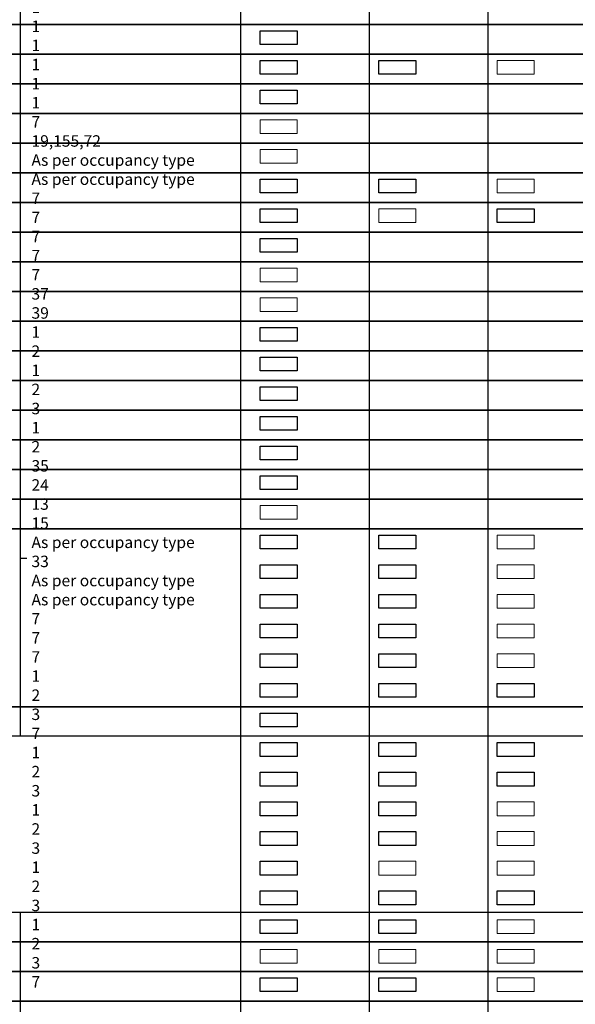
# Model space of a CAD drawing. Units: feet. Extents: x 46032 to 46372, y 203603 to 203882.
# Drawn here: x 46129 to 46177, y 203709 to 203794 of the extents above; entities that cross this region are included whole.
import ezdxf

# ---------------------------------------------------------------- set-up
doc = ezdxf.new("R2010")
doc.units = ezdxf.units.FT
doc.header["$MEASUREMENT"] = 0
for name, color, linetype, plot in [('BLK_1_DA_RAMP', 7, 'Continuous', False), ('BLK_1_FLR_-1_BLDG_FOOTPRINT', 1, 'Continuous', False), ('BLK_1_FLR_-1_COVERED_PARKING', 7, 'Continuous', False), ('BLK_1_FLR_0_KITCHEN', 1, 'Continuous', False), ('BLK_1_FLR_0_LIFT_1', 4, 'Continuous', False), ('BLK_1_FLR_0_REGULAR_ROOM_2', 1, 'Continuous', False), ('BLK_1_FLR_0_REGULAR_ROOM_3', 1, 'Continuous', False), ('BLK_1_FLR_0_REGULAR_ROOM_4', 1, 'Continuous', False), ('BLK_1_FLR_0_REGULAR_ROOM_5', 1, 'Continuous', False), ('BLK_1_FLR_0_REGULAR_ROOM_6', 1, 'Continuous', False), ('BLK_1_FLR_0_ROOM_6_LIGHT_VENTILATION_6', 7, 'Continuous', False), ('BLK_1_FLR_1_KITCHEN', 4, 'Continuous', False), ('BLK_1_FLR_1_REGULAR_ROOM_1', 1, 'Continuous', False), ('BLK_1_FLR_1_REGULAR_ROOM_2', 1, 'Continuous', False), ('BLK_1_FLR_1_REGULAR_ROOM_6', 4, 'Continuous', False), ('BLK_1_FLR_1_ROOM_6_LIGHT_VENTILATION_6', 7, 'Continuous', False), ('BLK_1_FLR_2_LIFT_1', 6, 'Continuous', False), ('BLK_1_FLR_2_REGULAR_ROOM_6', 1, 'Continuous', False), ('BLK_1_FLR_2_ROOM_6_LIGHT_VENTILATION_6', 7, 'Continuous', False), ('BLK_1_PARAPET_HT', 2, 'Continuous', False), ('RWH', 4, 'Continuous', False), ('STILT', 4, 'Continuous', False)]:
    doc.layers.add(name, color=color, linetype=linetype, plot=plot)
doc.layers.add('BLK_1_FLR_0_CARPET_AREA', color=25, linetype='Continuous', true_color=0x995f4c)
doc.layers.add('BLK_1_FLR_1_CARPET_AREA', color=25, linetype='Continuous', true_color=0x995f4c)
for name, color, linetype in [('BLK_1_FLR_0_CHAJJA', 7, 'Continuous'), ('BLK_1_FLR_0_ROOM_1_LIGHT_VENTILATION_1', 7, 'Continuous'), ('BLK_1_FLR_0_ROOM_2_LIGHT_VENTILATION_2', 7, 'Continuous'), ('BLK_1_FLR_0_ROOM_3_LIGHT_VENTILATION_3', 7, 'Continuous'), ('BLK_1_FLR_0_ROOM_4_LIGHT_VENTILATION_4', 7, 'Continuous'), ('BLK_1_FLR_0_ROOM_5_LIGHT_VENTILATION_5', 7, 'Continuous'), ('BLK_1_FLR_0_VENTILATION_SHAFT', 7, 'Continuous'), ('BLK_1_FLR_1_CHAJJA', 7, 'Continuous'), ('BLK_1_FLR_1_REGULAR_ROOM_3', 7, 'Continuous'), ('BLK_1_FLR_1_REGULAR_ROOM_4', 7, 'Continuous'), ('BLK_1_FLR_1_REGULAR_ROOM_5', 7, 'Continuous'), ('BLK_1_FLR_1_ROOM_1_LIGHT_VENTILATION_1', 7, 'Continuous'), ('BLK_1_FLR_1_ROOM_2_LIGHT_VENTILATION_2', 7, 'Continuous'), ('BLK_1_FLR_1_ROOM_3_LIGHT_VENTILATION_3', 7, 'Continuous'), ('BLK_1_FLR_1_VENTILATION_SHAFT', 7, 'Continuous'), ('BLK_1_FLR_2_ROOM_1_LIGHT_VENTILATION_1', 7, 'Continuous'), ('BLK_1_MUMTY_HT', 7, 'Continuous'), ('TWO_WHEELER_PARKING', 7, 'Continuous')]:
    doc.layers.add(name, color=color, linetype=linetype)
for name, color, linetype, lineweight in [('BLK_1_FLR_0_CRPT_AREA_DEDUCT', 7, 'Continuous', 0), ('BLK_1_FLR_1_CRPT_AREA_DEDUCT', 7, 'Continuous', 0), ('BLK_1_FLR_1_LIFT_1', 7, 'Continuous', 0), ('BLK_1_FLR_1_ROOM_5_LIGHT_VENTILATION_5', 7, 'Continuous', 0), ('BLK_1_FLR_2_CARPET_AREA', 7, 'Continuous', 0), ('BLK_1_FLR_2_CHAJJA', 7, 'Continuous', 0), ('BLK_1_FLR_2_CRPT_AREA_DEDUCT', 7, 'Continuous', 0), ('BLK_1_FLR_2_KITCHEN', 7, 'Continuous', 0), ('BLK_1_FLR_2_REGULAR_ROOM_1', 7, 'Continuous', 0), ('BLK_1_FLR_2_REGULAR_ROOM_2', 7, 'Continuous', 0), ('BLK_1_FLR_2_REGULAR_ROOM_3', 7, 'Continuous', 0), ('BLK_1_FLR_2_REGULAR_ROOM_4', 7, 'Continuous', 0), ('BLK_1_FLR_2_REGULAR_ROOM_5', 7, 'Continuous', 0), ('BLK_1_FLR_2_ROOM_3_LIGHT_VENTILATION_3', 9, 'Continuous', 20), ('BLK_1_FLR_2_ROOM_4_LIGHT_VENTILATION_4', 9, 'Continuous', 20), ('BLK_1_FLR_2_ROOM_5_LIGHT_VENTILATION_5', 7, 'Continuous', 0), ('BLK_1_FLR_2_VENTILATION_SHAFT', 7, 'Continuous', 0), ('BLK_1_STAIR_HEADROOM', 7, 'Continuous', 0), ('BLK_1_VEHICLE_RAMP_1', 7, 'Continuous', 0), ('OPEN_PARKING', 7, 'Continuous', 0), ('SOLAR_PANEL', 7, 'Continuous', 0), ('SOLAR_WATER_HEATER', 7, 'Continuous', 0)]:
    doc.layers.add(name, color=color, linetype=linetype, lineweight=lineweight)
doc.layers.add('BLK_1_FLR_1_ROOM_4_LIGHT_VENTILATION_4', color=25, linetype='Continuous', true_color=0x995f4c, plot=False)
doc.layers.add('BLK_1_FLR_2_ROOM_2_LIGHT_VENTILATION_2', color=25, linetype='Continuous', true_color=0x995f4c, plot=False)
doc.styles.get("Standard").update_dxf_attribs({"font": 'standard'})

msp = doc.modelspace()

# ---------------------------------------------------------------- linework, layer by layer
for p, q in [((46128.861, 203796.405), (46128.861, 203793.815)), ((46148.056, 203796.405), (46148.056, 203793.823)), ((46159.269, 203796.405), (46159.269, 203793.823)), ((46169.59, 203796.405), (46169.59, 203793.823)), ((46128.861, 203793.823), (46128.861, 203791.232)), ((46148.056, 203793.823), (46148.056, 203791.24)), ((46159.269, 203793.823), (46159.269, 203791.24)), ((46169.59, 203793.823), (46169.59, 203791.24)), ((46128.861, 203791.24), (46128.861, 203788.65)), ((46148.056, 203791.24), (46148.056, 203788.657)), ((46159.269, 203791.24), (46159.269, 203788.657)), ((46169.59, 203791.24), (46169.59, 203788.657)), ((46128.861, 203788.657), (46128.861, 203786.067)), ((46148.056, 203788.657), (46148.056, 203786.075)), ((46159.269, 203788.657), (46159.269, 203786.075)), ((46169.59, 203788.657), (46169.59, 203786.075)), ((46128.861, 203786.075), (46128.861, 203783.485)), ((46148.056, 203786.075), (46148.056, 203783.492)), ((46159.269, 203786.075), (46159.269, 203783.492)), ((46169.59, 203786.075), (46169.59, 203783.492)), ((46128.861, 203783.492), (46128.861, 203780.902)), ((46148.056, 203783.492), (46148.056, 203780.91)), ((46159.269, 203783.492), (46159.269, 203780.91)), ((46169.59, 203783.492), (46169.59, 203780.91)), ((46128.861, 203780.91), (46128.861, 203778.32)), ((46148.056, 203780.91), (46148.056, 203778.327)), ((46159.269, 203780.91), (46159.269, 203778.327)), ((46169.59, 203780.91), (46169.59, 203778.327)), ((46128.861, 203778.327), (46128.861, 203775.737)), ((46148.056, 203778.327), (46148.056, 203775.744)), ((46159.269, 203778.327), (46159.269, 203775.744)), ((46169.59, 203778.327), (46169.59, 203775.744)), ((46128.861, 203775.744), (46128.861, 203773.154)), ((46148.056, 203775.744), (46148.056, 203773.162)), ((46159.269, 203775.744), (46159.269, 203773.162)), ((46169.59, 203775.744), (46169.59, 203773.162)), ((46128.861, 203773.162), (46128.861, 203770.572)), ((46148.056, 203773.162), (46148.056, 203770.579)), ((46159.269, 203773.162), (46159.269, 203770.579)), ((46169.59, 203773.162), (46169.59, 203770.579)), ((46128.861, 203770.579), (46128.861, 203767.989)), ((46148.056, 203770.579), (46148.056, 203767.997)), ((46159.269, 203770.579), (46159.269, 203767.997)), ((46169.59, 203770.579), (46169.59, 203767.997)), ((46128.861, 203767.997), (46128.861, 203765.407)), ((46148.056, 203767.997), (46148.056, 203765.414)), ((46159.269, 203767.997), (46159.269, 203765.414)), ((46169.59, 203767.997), (46169.59, 203765.414)), ((46128.861, 203765.414), (46128.861, 203762.824)), ((46148.056, 203765.414), (46148.056, 203762.832)), ((46159.269, 203765.414), (46159.269, 203762.832)), ((46169.59, 203765.414), (46169.59, 203762.832)), ((46128.861, 203762.832), (46128.861, 203760.242)), ((46148.056, 203762.832), (46148.056, 203760.249)), ((46159.269, 203762.832), (46159.269, 203760.249)), ((46169.59, 203762.832), (46169.59, 203760.249)), ((46128.861, 203760.249), (46128.861, 203757.659)), ((46148.056, 203760.249), (46148.056, 203757.666)), ((46159.269, 203760.249), (46159.269, 203757.666)), ((46169.59, 203760.249), (46169.59, 203757.666)), ((46128.861, 203757.666), (46128.861, 203755.076)), ((46148.056, 203757.666), (46148.056, 203755.084)), ((46159.269, 203757.666), (46159.269, 203755.084)), ((46169.59, 203757.666), (46169.59, 203755.084)), ((46128.861, 203755.084), (46128.861, 203752.494)), ((46148.056, 203755.084), (46148.056, 203752.501)), ((46159.269, 203755.084), (46159.269, 203752.501)), ((46169.59, 203755.084), (46169.59, 203752.501)), ((46128.861, 203752.501), (46128.861, 203749.911)), ((46148.056, 203752.501), (46148.056, 203749.919)), ((46159.269, 203752.501), (46159.269, 203749.919)), ((46169.59, 203752.501), (46169.59, 203749.919)), ((46128.861, 203749.919), (46128.861, 203747.329)), ((46148.056, 203749.919), (46148.056, 203747.336)), ((46159.269, 203749.919), (46159.269, 203747.336)), ((46169.59, 203749.919), (46169.59, 203747.336)), ((46128.861, 203747.336), (46128.861, 203744.746)), ((46148.056, 203747.336), (46148.056, 203744.754)), ((46159.269, 203747.336), (46159.269, 203744.754)), ((46169.59, 203747.336), (46169.59, 203744.754)), ((46128.861, 203744.754), (46128.861, 203742.164)), ((46148.056, 203744.754), (46148.056, 203742.171)), ((46159.269, 203744.754), (46159.269, 203731.841)), ((46169.59, 203744.754), (46169.59, 203731.841)), ((46128.861, 203742.171), (46128.861, 203739.581)), ((46148.056, 203742.171), (46148.056, 203739.588)), ((46128.861, 203739.588), (46128.861, 203736.998)), ((46148.056, 203739.588), (46148.056, 203737.006)), ((46128.861, 203737.006), (46128.861, 203734.416)), ((46148.056, 203737.006), (46148.056, 203734.423)), ((46128.861, 203734.423), (46128.861, 203731.833)), ((46148.056, 203734.423), (46148.056, 203731.841)), ((46148.056, 203731.841), (46148.056, 203716.535)), ((46159.269, 203731.841), (46159.269, 203729.258)), ((46159.269, 203731.841), (46159.269, 203716.535)), ((46169.59, 203731.841), (46169.59, 203729.258)), ((46169.59, 203731.841), (46169.59, 203716.535)), ((46159.269, 203729.258), (46159.269, 203726.676)), ((46169.59, 203729.258), (46169.59, 203726.676)), ((46128.861, 203716.535), (46128.861, 203713.945)), ((46148.056, 203716.535), (46148.056, 203713.953)), ((46159.269, 203716.535), (46159.269, 203711.37)), ((46169.59, 203716.535), (46169.59, 203711.37)), ((46128.861, 203713.953), (46128.861, 203711.363)), ((46148.056, 203713.953), (46148.056, 203711.37)), ((46128.861, 203711.37), (46128.861, 203708.78)), ((46148.056, 203711.37), (46148.056, 203708.788)), ((46159.269, 203711.37), (46159.269, 203708.788)), ((46159.269, 203711.37), (46159.269, 203708.788)), ((46169.59, 203711.37), (46169.59, 203708.788)), ((46169.59, 203711.37), (46169.59, 203708.788)), ((46128.861, 203708.788), (46128.861, 203706.198)), ((46148.056, 203708.788), (46148.056, 203706.205)), ((46159.269, 203708.788), (46159.269, 203706.205)), ((46169.59, 203708.788), (46169.59, 203706.205))]:
    msp.add_line(p, q)
for points in [[(46032.006, 203796.405), (46225.597, 203796.405), (46225.597, 203793.823), (46032.006, 203793.823), (46032.006, 203796.405)], [(46032.006, 203793.823), (46225.597, 203793.823), (46225.597, 203791.24), (46032.006, 203791.24), (46032.006, 203793.823)], [(46032.006, 203791.24), (46225.597, 203791.24), (46225.597, 203788.657), (46032.006, 203788.657), (46032.006, 203791.24)], [(46032.006, 203788.657), (46225.597, 203788.657), (46225.597, 203786.075), (46032.006, 203786.075), (46032.006, 203788.657)], [(46032.006, 203786.075), (46225.597, 203786.075), (46225.597, 203783.492), (46032.006, 203783.492), (46032.006, 203786.075)], [(46032.006, 203783.492), (46225.597, 203783.492), (46225.597, 203780.91), (46032.006, 203780.91), (46032.006, 203783.492)], [(46032.006, 203780.91), (46225.597, 203780.91), (46225.597, 203778.327), (46032.006, 203778.327), (46032.006, 203780.91)], [(46032.006, 203778.327), (46225.597, 203778.327), (46225.597, 203775.744), (46032.006, 203775.744), (46032.006, 203778.327)], [(46032.006, 203775.744), (46225.597, 203775.744), (46225.597, 203773.162), (46032.006, 203773.162), (46032.006, 203775.744)], [(46032.006, 203773.162), (46225.597, 203773.162), (46225.597, 203770.579), (46032.006, 203770.579), (46032.006, 203773.162)], [(46032.006, 203752.501), (46225.597, 203752.501), (46225.597, 203749.919), (46032.006, 203749.919), (46032.006, 203752.501)], [(46032.006, 203734.423), (46225.597, 203734.423), (46225.597, 203731.841), (46032.006, 203731.841), (46032.006, 203734.423)], [(46032.006, 203716.535), (46225.597, 203716.535), (46225.597, 203713.953), (46032.006, 203713.953), (46032.006, 203716.535)]]:
    msp.add_lwpolyline(points, close=True)
for points in [[(46032.878, 203767.997), (46032.006, 203767.997), (46032.006, 203770.579), (46225.597, 203770.579), (46225.597, 203767.997), (46082.878, 203767.997)], [(46082.878, 203767.997), (46225.597, 203767.997), (46225.597, 203765.414), (46082.878, 203765.414)], [(46082.878, 203765.414), (46225.597, 203765.414), (46225.597, 203762.832), (46082.878, 203762.832)], [(46082.878, 203762.832), (46225.597, 203762.832), (46225.597, 203760.249), (46032.006, 203760.249), (46032.006, 203762.832), (46032.878, 203762.832)], [(46032.878, 203757.666), (46032.006, 203757.666), (46032.006, 203760.249), (46225.597, 203760.249), (46225.597, 203757.666), (46082.878, 203757.666)], [(46082.878, 203757.666), (46225.597, 203757.666), (46225.597, 203755.084), (46082.878, 203755.084)], [(46082.878, 203755.084), (46225.597, 203755.084), (46225.597, 203752.501), (46032.006, 203752.501), (46032.006, 203755.084), (46032.878, 203755.084)], [(46032.878, 203747.336), (46032.006, 203747.336), (46032.006, 203749.919), (46225.597, 203749.919), (46225.597, 203747.336)], [(46129.458, 203747.336), (46128.861, 203747.336)], [(46225.597, 203737.006), (46225.597, 203734.423), (46032.006, 203734.423), (46032.006, 203737.006), (46032.878, 203737.006)], [(46032.006, 203711.37), (46032.006, 203713.953), (46225.597, 203713.953), (46225.597, 203711.37), (46083.562, 203711.37)], [(46032.006, 203711.37), (46225.597, 203711.37), (46225.597, 203708.788), (46032.006, 203708.788), (46032.006, 203711.37), (46032.006, 203711.37)], [(46032.006, 203706.205), (46032.006, 203708.788), (46225.597, 203708.788), (46225.597, 203706.205), (46128.861, 203706.205)]]:
    msp.add_lwpolyline(points)
at = {"layer": 'BLK_1_DA_RAMP'}
msp.add_lwpolyline([(46149.774, 203775.193), (46152.994, 203775.193), (46152.994, 203773.992), (46149.774, 203773.992)], close=True, dxfattribs=at)
at = {"layer": 'BLK_1_FLR_-1_BLDG_FOOTPRINT'}
msp.add_lwpolyline([(46149.774, 203793.271), (46152.994, 203793.271), (46152.994, 203792.07), (46149.774, 203792.07)], close=True, dxfattribs=at)
at = {"layer": 'BLK_1_FLR_-1_COVERED_PARKING'}
msp.add_lwpolyline([(46149.774, 203764.863), (46152.994, 203764.863), (46152.994, 203763.662), (46149.774, 203763.662)], close=True, dxfattribs=at)
at = {"layer": 'BLK_1_FLR_0_CARPET_AREA', "color": 25}
msp.add_lwpolyline([(46149.774, 203715.873), (46152.994, 203715.873), (46152.994, 203714.672), (46149.774, 203714.672)], close=True, dxfattribs=at)
at = {"layer": 'BLK_1_FLR_0_CHAJJA'}
msp.add_lwpolyline([(46149.774, 203790.689), (46152.994, 203790.689), (46152.994, 203789.488), (46149.774, 203789.488)], close=True, dxfattribs=at)
at = {"layer": 'BLK_1_FLR_0_CRPT_AREA_DEDUCT', "color": 25}
msp.add_lwpolyline([(46149.774, 203713.291), (46152.994, 203713.291), (46152.994, 203712.089), (46149.774, 203712.089)], close=True, dxfattribs=at)
at = {"layer": 'BLK_1_FLR_0_KITCHEN', "color": 1}
msp.add_lwpolyline([(46149.774, 203780.358), (46152.994, 203780.358), (46152.994, 203779.157), (46149.774, 203779.157)], close=True, dxfattribs=at)
at = {"layer": 'BLK_1_FLR_0_LIFT_1', "color": 114, "true_color": 0x139b48}
msp.add_lwpolyline([(46149.774, 203777.776), (46152.994, 203777.776), (46152.994, 203776.575), (46149.774, 203776.575)], close=True, dxfattribs=at)
at = {"layer": 'BLK_1_FLR_0_REGULAR_ROOM_2', "color": 1}
msp.add_lwpolyline([(46149.774, 203746.785), (46152.994, 203746.785), (46152.994, 203745.584), (46149.774, 203745.584)], close=True, dxfattribs=at)
at = {"layer": 'BLK_1_FLR_0_REGULAR_ROOM_3', "color": 1}
msp.add_lwpolyline([(46149.774, 203744.202), (46152.994, 203744.202), (46152.994, 203743.001), (46149.774, 203743.001)], close=True, dxfattribs=at)
at = {"layer": 'BLK_1_FLR_0_REGULAR_ROOM_4', "ltscale": 0.75}
msp.add_lwpolyline([(46149.774, 203741.62), (46152.994, 203741.62), (46152.994, 203740.419), (46149.774, 203740.419)], close=True, dxfattribs=at)
at = {"layer": 'BLK_1_FLR_0_REGULAR_ROOM_5', "color": 1}
msp.add_lwpolyline([(46149.774, 203739.037), (46152.994, 203739.037), (46152.994, 203737.836), (46149.774, 203737.836)], close=True, dxfattribs=at)
at = {"layer": 'BLK_1_FLR_0_REGULAR_ROOM_6', "color": 1}
msp.add_lwpolyline([(46149.774, 203736.455), (46152.994, 203736.455), (46152.994, 203735.254), (46149.774, 203735.254)], close=True, dxfattribs=at)
at = {"layer": 'BLK_1_FLR_0_ROOM_1_LIGHT_VENTILATION_1', "color": 114, "true_color": 0x139b48}
msp.add_lwpolyline([(46149.774, 203731.29), (46152.994, 203731.29), (46152.994, 203730.088), (46149.774, 203730.088)], close=True, dxfattribs=at)
at = {"layer": 'BLK_1_FLR_0_ROOM_2_LIGHT_VENTILATION_2', "color": 114, "true_color": 0x139b48}
msp.add_lwpolyline([(46149.774, 203728.707), (46152.994, 203728.707), (46152.994, 203727.506), (46149.774, 203727.506)], close=True, dxfattribs=at)
at = {"layer": 'BLK_1_FLR_0_ROOM_3_LIGHT_VENTILATION_3', "color": 114, "true_color": 0x139b48}
msp.add_lwpolyline([(46149.774, 203726.124), (46152.994, 203726.124), (46152.994, 203724.923), (46149.774, 203724.923)], close=True, dxfattribs=at)
at = {"layer": 'BLK_1_FLR_0_ROOM_4_LIGHT_VENTILATION_4', "color": 114, "true_color": 0x139b48}
msp.add_lwpolyline([(46149.774, 203723.542), (46152.994, 203723.542), (46152.994, 203722.341), (46149.774, 203722.341)], close=True, dxfattribs=at)
at = {"layer": 'BLK_1_FLR_0_ROOM_5_LIGHT_VENTILATION_5', "color": 114, "true_color": 0x139b48}
msp.add_lwpolyline([(46149.774, 203720.959), (46152.994, 203720.959), (46152.994, 203719.758), (46149.774, 203719.758)], close=True, dxfattribs=at)
at = {"layer": 'BLK_1_FLR_0_ROOM_6_LIGHT_VENTILATION_6', "color": 114, "true_color": 0x139b48}
msp.add_lwpolyline([(46149.774, 203718.377), (46152.994, 203718.377), (46152.994, 203717.176), (46149.774, 203717.176)], close=True, dxfattribs=at)
at = {"layer": 'BLK_1_FLR_0_VENTILATION_SHAFT', "color": 7}
msp.add_lwpolyline([(46149.774, 203710.819), (46152.994, 203710.819), (46152.994, 203709.618), (46149.774, 203709.618)], close=True, dxfattribs=at)
at = {"layer": 'BLK_1_FLR_1_CARPET_AREA', "color": 25}
msp.add_lwpolyline([(46160.095, 203715.873), (46163.316, 203715.873), (46163.316, 203714.672), (46160.095, 203714.672)], close=True, dxfattribs=at)
at = {"layer": 'BLK_1_FLR_1_CHAJJA'}
msp.add_lwpolyline([(46160.095, 203790.689), (46163.316, 203790.689), (46163.316, 203789.488), (46160.095, 203789.488)], close=True, dxfattribs=at)
at = {"layer": 'BLK_1_FLR_1_CRPT_AREA_DEDUCT', "color": 25}
msp.add_lwpolyline([(46160.095, 203713.291), (46163.316, 203713.291), (46163.316, 203712.089), (46160.095, 203712.089)], close=True, dxfattribs=at)
at = {"layer": 'BLK_1_FLR_1_KITCHEN', "color": 1}
msp.add_lwpolyline([(46160.095, 203780.358), (46163.316, 203780.358), (46163.316, 203779.157), (46160.095, 203779.157)], close=True, dxfattribs=at)
at = {"layer": 'BLK_1_FLR_1_LIFT_1', "color": 114, "true_color": 0x139b48}
msp.add_lwpolyline([(46160.095, 203777.776), (46163.316, 203777.776), (46163.316, 203776.575), (46160.095, 203776.575)], close=True, dxfattribs=at)
at = {"layer": 'BLK_1_FLR_1_REGULAR_ROOM_1', "color": 1}
for points in [[(46149.774, 203749.368), (46152.994, 203749.368), (46152.994, 203748.166), (46149.774, 203748.166)], [(46160.095, 203749.368), (46163.316, 203749.368), (46163.316, 203748.166), (46160.095, 203748.166)]]:
    msp.add_lwpolyline(points, close=True, dxfattribs=at)
at = {"layer": 'BLK_1_FLR_1_REGULAR_ROOM_2', "color": 1}
msp.add_lwpolyline([(46160.095, 203746.785), (46163.316, 203746.785), (46163.316, 203745.584), (46160.095, 203745.584)], close=True, dxfattribs=at)
at = {"layer": 'BLK_1_FLR_1_REGULAR_ROOM_3', "color": 1}
msp.add_lwpolyline([(46160.095, 203744.202), (46163.316, 203744.202), (46163.316, 203743.001), (46160.095, 203743.001)], close=True, dxfattribs=at)
at = {"layer": 'BLK_1_FLR_1_REGULAR_ROOM_4', "color": 1}
msp.add_lwpolyline([(46160.095, 203741.62), (46163.316, 203741.62), (46163.316, 203740.419), (46160.095, 203740.419)], close=True, dxfattribs=at)
at = {"layer": 'BLK_1_FLR_1_REGULAR_ROOM_5', "color": 1}
msp.add_lwpolyline([(46160.095, 203739.037), (46163.316, 203739.037), (46163.316, 203737.836), (46160.095, 203737.836)], close=True, dxfattribs=at)
at = {"layer": 'BLK_1_FLR_1_REGULAR_ROOM_6', "color": 1}
msp.add_lwpolyline([(46160.095, 203736.455), (46163.316, 203736.455), (46163.316, 203735.254), (46160.095, 203735.254)], close=True, dxfattribs=at)
at = {"layer": 'BLK_1_FLR_1_ROOM_1_LIGHT_VENTILATION_1', "color": 114, "true_color": 0x139b48}
msp.add_lwpolyline([(46160.095, 203731.29), (46163.316, 203731.29), (46163.316, 203730.088), (46160.095, 203730.088)], close=True, dxfattribs=at)
at = {"layer": 'BLK_1_FLR_1_ROOM_2_LIGHT_VENTILATION_2', "color": 114, "true_color": 0x139b48}
msp.add_lwpolyline([(46160.095, 203728.707), (46163.316, 203728.707), (46163.316, 203727.506), (46160.095, 203727.506)], close=True, dxfattribs=at)
at = {"layer": 'BLK_1_FLR_1_ROOM_3_LIGHT_VENTILATION_3', "color": 114, "true_color": 0x139b48}
msp.add_lwpolyline([(46160.095, 203726.124), (46163.316, 203726.124), (46163.316, 203724.923), (46160.095, 203724.923)], close=True, dxfattribs=at)
at = {"layer": 'BLK_1_FLR_1_ROOM_4_LIGHT_VENTILATION_4', "color": 114, "true_color": 0x139b48}
msp.add_lwpolyline([(46160.095, 203723.542), (46163.316, 203723.542), (46163.316, 203722.341), (46160.095, 203722.341)], close=True, dxfattribs=at)
at = {"layer": 'BLK_1_FLR_1_ROOM_5_LIGHT_VENTILATION_5', "color": 114, "true_color": 0x139b48}
msp.add_lwpolyline([(46160.095, 203720.959), (46163.316, 203720.959), (46163.316, 203719.758), (46160.095, 203719.758)], close=True, dxfattribs=at)
at = {"layer": 'BLK_1_FLR_1_ROOM_6_LIGHT_VENTILATION_6', "color": 114, "true_color": 0x139b48}
msp.add_lwpolyline([(46160.095, 203718.377), (46163.316, 203718.377), (46163.316, 203717.176), (46160.095, 203717.176)], close=True, dxfattribs=at)
at = {"layer": 'BLK_1_FLR_1_VENTILATION_SHAFT', "color": 7}
msp.add_lwpolyline([(46160.095, 203710.819), (46163.316, 203710.819), (46163.316, 203709.618), (46160.095, 203709.618)], close=True, dxfattribs=at)
at = {"layer": 'BLK_1_FLR_2_CARPET_AREA', "color": 25}
msp.add_lwpolyline([(46170.417, 203715.873), (46173.637, 203715.873), (46173.637, 203714.672), (46170.417, 203714.672)], close=True, dxfattribs=at)
at = {"layer": 'BLK_1_FLR_2_CHAJJA'}
msp.add_lwpolyline([(46170.417, 203790.689), (46173.637, 203790.689), (46173.637, 203789.488), (46170.417, 203789.488)], close=True, dxfattribs=at)
at = {"layer": 'BLK_1_FLR_2_CRPT_AREA_DEDUCT', "color": 25}
msp.add_lwpolyline([(46170.417, 203713.291), (46173.637, 203713.291), (46173.637, 203712.089), (46170.417, 203712.089)], close=True, dxfattribs=at)
at = {"layer": 'BLK_1_FLR_2_KITCHEN', "color": 1}
msp.add_lwpolyline([(46170.417, 203780.358), (46173.637, 203780.358), (46173.637, 203779.157), (46170.417, 203779.157)], close=True, dxfattribs=at)
at = {"layer": 'BLK_1_FLR_2_LIFT_1', "color": 114, "true_color": 0x139b48}
msp.add_lwpolyline([(46170.417, 203777.776), (46173.637, 203777.776), (46173.637, 203776.575), (46170.417, 203776.575)], close=True, dxfattribs=at)
at = {"layer": 'BLK_1_FLR_2_REGULAR_ROOM_1', "color": 1}
msp.add_lwpolyline([(46170.417, 203749.368), (46173.637, 203749.368), (46173.637, 203748.166), (46170.417, 203748.166)], close=True, dxfattribs=at)
at = {"layer": 'BLK_1_FLR_2_REGULAR_ROOM_2', "color": 1}
msp.add_lwpolyline([(46170.417, 203746.785), (46173.637, 203746.785), (46173.637, 203745.584), (46170.417, 203745.584)], close=True, dxfattribs=at)
at = {"layer": 'BLK_1_FLR_2_REGULAR_ROOM_3', "color": 1}
msp.add_lwpolyline([(46170.417, 203744.202), (46173.637, 203744.202), (46173.637, 203743.001), (46170.417, 203743.001)], close=True, dxfattribs=at)
at = {"layer": 'BLK_1_FLR_2_REGULAR_ROOM_4', "color": 1}
msp.add_lwpolyline([(46170.417, 203741.62), (46173.637, 203741.62), (46173.637, 203740.419), (46170.417, 203740.419)], close=True, dxfattribs=at)
at = {"layer": 'BLK_1_FLR_2_REGULAR_ROOM_5', "color": 1}
msp.add_lwpolyline([(46170.417, 203739.037), (46173.637, 203739.037), (46173.637, 203737.836), (46170.417, 203737.836)], close=True, dxfattribs=at)
at = {"layer": 'BLK_1_FLR_2_REGULAR_ROOM_6', "color": 1}
msp.add_lwpolyline([(46170.417, 203736.455), (46173.637, 203736.455), (46173.637, 203735.254), (46170.417, 203735.254)], close=True, dxfattribs=at)
at = {"layer": 'BLK_1_FLR_2_ROOM_1_LIGHT_VENTILATION_1', "color": 114, "true_color": 0x139b48}
msp.add_lwpolyline([(46170.417, 203731.29), (46173.637, 203731.29), (46173.637, 203730.088), (46170.417, 203730.088)], close=True, dxfattribs=at)
at = {"layer": 'BLK_1_FLR_2_ROOM_2_LIGHT_VENTILATION_2', "color": 114, "true_color": 0x139b48}
msp.add_lwpolyline([(46170.417, 203728.707), (46173.637, 203728.707), (46173.637, 203727.506), (46170.417, 203727.506)], close=True, dxfattribs=at)
at = {"layer": 'BLK_1_FLR_2_ROOM_3_LIGHT_VENTILATION_3', "color": 114, "true_color": 0x139b48}
msp.add_lwpolyline([(46170.417, 203726.124), (46173.637, 203726.124), (46173.637, 203724.923), (46170.417, 203724.923)], close=True, dxfattribs=at)
at = {"layer": 'BLK_1_FLR_2_ROOM_4_LIGHT_VENTILATION_4', "color": 114, "true_color": 0x139b48}
msp.add_lwpolyline([(46170.417, 203723.542), (46173.637, 203723.542), (46173.637, 203722.341), (46170.417, 203722.341)], close=True, dxfattribs=at)
at = {"layer": 'BLK_1_FLR_2_ROOM_5_LIGHT_VENTILATION_5', "color": 114, "true_color": 0x139b48}
msp.add_lwpolyline([(46170.417, 203720.959), (46173.637, 203720.959), (46173.637, 203719.758), (46170.417, 203719.758)], close=True, dxfattribs=at)
at = {"layer": 'BLK_1_FLR_2_ROOM_6_LIGHT_VENTILATION_6', "color": 114, "true_color": 0x139b48}
msp.add_lwpolyline([(46170.417, 203718.377), (46173.637, 203718.377), (46173.637, 203717.176), (46170.417, 203717.176)], close=True, dxfattribs=at)
at = {"layer": 'BLK_1_FLR_2_VENTILATION_SHAFT', "color": 7}
msp.add_lwpolyline([(46170.417, 203710.819), (46173.637, 203710.819), (46173.637, 203709.618), (46170.417, 203709.618)], close=True, dxfattribs=at)
at = {"layer": 'BLK_1_MUMTY_HT'}
msp.add_lwpolyline([(46149.774, 203733.872), (46152.994, 203733.872), (46152.994, 203732.671), (46149.774, 203732.671)], close=True, dxfattribs=at)
at = {"layer": 'BLK_1_PARAPET_HT', "color": 3}
msp.add_lwpolyline([(46149.774, 203759.698), (46152.994, 203759.698), (46152.994, 203758.497), (46149.774, 203758.497)], close=True, dxfattribs=at)
at = {"layer": 'BLK_1_PARAPET_HT', "color": 2}
msp.add_lwpolyline([(46149.774, 203757.115), (46152.994, 203757.115), (46152.994, 203755.914), (46149.774, 203755.914)], close=True, dxfattribs=at)
at = {"layer": 'BLK_1_PARAPET_HT', "color": 1}
msp.add_lwpolyline([(46149.774, 203754.533), (46152.994, 203754.533), (46152.994, 203753.332), (46149.774, 203753.332)], close=True, dxfattribs=at)
at = {"layer": 'BLK_1_STAIR_HEADROOM'}
msp.add_lwpolyline([(46149.774, 203751.95), (46152.994, 203751.95), (46152.994, 203750.749), (46149.774, 203750.749)], close=True, dxfattribs=at)
at = {"layer": 'BLK_1_VEHICLE_RAMP_1'}
msp.add_lwpolyline([(46149.774, 203772.611), (46152.994, 203772.611), (46152.994, 203771.41), (46149.774, 203771.41)], close=True, dxfattribs=at)
at = {"layer": 'OPEN_PARKING'}
msp.add_lwpolyline([(46149.774, 203770.028), (46152.994, 203770.028), (46152.994, 203768.827), (46149.774, 203768.827)], close=True, dxfattribs=at)
at = {"layer": 'RWH'}
msp.add_lwpolyline([(46149.774, 203788.106), (46152.994, 203788.106), (46152.994, 203786.905), (46149.774, 203786.905)], close=True, dxfattribs=at)
at = {"layer": 'SOLAR_PANEL'}
msp.add_lwpolyline([(46149.774, 203782.941), (46152.994, 203782.941), (46152.994, 203781.74), (46149.774, 203781.74)], close=True, dxfattribs=at)
at = {"layer": 'SOLAR_WATER_HEATER'}
msp.add_lwpolyline([(46149.774, 203785.524), (46152.994, 203785.524), (46152.994, 203784.322), (46149.774, 203784.322)], close=True, dxfattribs=at)
at = {"layer": 'STILT', "color": 7}
msp.add_lwpolyline([(46149.774, 203767.446), (46152.994, 203767.446), (46152.994, 203766.244), (46149.774, 203766.244)], close=True, dxfattribs=at)
at = {"layer": 'TWO_WHEELER_PARKING'}
msp.add_lwpolyline([(46149.774, 203762.28), (46152.994, 203762.28), (46152.994, 203761.079), (46149.774, 203761.079)], close=True, dxfattribs=at)

# ---------------------------------------------------------------- texts
at = {"insert": (46129.858, 203879.022), "char_height": 1.19776, "attachment_point": 1}
msp.add_mtext_dynamic_manual_height_columns('{\\fGeorgia|b1|i0|c0|p18;\\H0.83333x;70\\PAs per occupancy type\\H1.86529x; \\H0.53611x;\\PAs per occupancy type\\H1.57686x; \\H0.63417x;\\PAs per occupancy type\\H1.673x; \\H0.59773x;\\PAs per occupancy type\\H1.64095x; \\H0.6094x;\\PAs per occupancy type\\H1.65164x; \\H0.60546x;\\PAs per occupancy type\\H1.64808x; \\H0.60677x;\\P140\\H1.64926x; \\H0.60633x;\\P140\\H1.64887x; \\H0.60648x;\\P5\\H1.649x; \\H0.60643x;\\P2\\H1.64896x; \\H0.60644x;\\P171\\H1.64897x; \\H0.60644x;\\P102\\H1.64897x; \\H0.60644x;\\P11\\H1.64897x; \\H0.60644x;\\PAs per occupancy type\\H1.64897x; \\H0.60644x;\\P7\\H1.64897x; \\H0.60644x;\\P7\\H1.64897x; \\H0.60644x;\\P7\\H1.64897x; \\H0.60644x;\\P3\\H1.64897x; \\H0.60644x;\\P2\\H1.64897x; \\H0.60644x;\\P1\\H1.64897x; \\H0.60644x;\\P7\\H1.64897x; \\H0.60644x;\\P2\\H1.64897x; \\H0.60644x;\\P1\\H1.64897x; \\H0.60644x;\\P7\\H1.64897x; \\H0.60644x;\\P7\\H1.64897x; \\H0.60644x;\\P3\\H1.64897x; \\H0.60644x;\\P2\\H1.64897x; \\H0.60644x;\\P1\\H1.64897x; \\H0.60644x;\\P7\\H1.64897x; \\H0.60644x;\\P2\\H1.64897x; \\H0.60644x;\\P1\\H1.64897x; \\H0.60644x;\\P7\\H1.64897x; \\H0.60644x;\\P1\\H1.64897x; \\H0.60644x;\\P7\\H1.64897x; \\H0.60644x;\\P4\\H1.64897x; \\H0.60644x;\\P7\\H1.64897x; \\H0.60644x;\\P3\\H1.64897x; \\H0.60644x;\\P1\\H1.64897x; \\H0.60644x;\\P19,155,72\\H1.64897x; \\H0.60644x;\\P7\\H1.64897x; \\H0.60644x;\\P7\\H1.64897x; \\H0.60644x;\\P7\\H1.64897x; \\H0.60644x;\\P7\\H1.64897x; \\H0.60644x;\\P7\\H1.64897x; \\H0.60644x;\\P7\\H1.64897x; \\H0.60644x;\\P3\\H1.64897x; \\H0.60644x;\\P2\\H1.64897x; \\H0.60644x;\\P1\\H1.64897x; \\H0.60644x;\\P7\\H1.64897x; \\H0.60644x;\\P1\\H1.64897x; \\H0.60644x;\\P1\\H1.64897x; \\H0.60644x;\\P1\\H1.64897x; \\H0.60644x;\\P1\\H1.64897x; \\H0.60644x;\\P1\\H1.64897x; \\H0.60644x;\\P1\\H1.64897x; \\H0.60644x;\\P7\\H1.64897x; \\H0.60644x;\\P19,155,72\\H1.64897x; \\H0.60644x;\\P\\H1.64897x; \\H0.60644x;\\P\\H1.64897x; \\H0.60644x;\\P\\H1.64897x; \\H0.60644x;\\P\\H1.64897x; \\H0.60644x;\\P\\H1.64897x; \\H0.60644x;\\PAs per occupancy type\\H1.64897x; \\H0.60644x;\\PAs per occupancy type\\H1.64897x; \\H0.60644x;\\P7\\H1.64897x; \\H0.60644x;\\P7\\H1.64897x; \\H0.60644x;\\P7\\H1.64897x; \\H0.60644x;\\P7\\H1.64897x; \\H0.60644x;\\P7\\H1.64897x; \\H0.60644x;\\P37\\H1.64897x; \\H0.60644x;\\P39\\H1.64897x; \\H0.60644x;\\P1\\H1.64897x; \\H0.60644x;\\P2\\H1.64897x; \\H0.60644x;\\P1\\H1.64897x; \\H0.60644x;\\P2\\H1.64897x; \\H0.60644x;\\P3\\H1.64897x; \\H0.60644x;\\P1\\H1.64897x; \\H0.60644x;\\P2\\H1.64897x; \\H0.60644x;\\P35\\H1.64897x; \\H0.60644x;\\P24\\H1.64897x; \\H0.60644x;\\P13\\H1.64897x; \\H0.60644x;\\P15\\H1.64897x; \\H0.60644x;\\PAs per occupancy type\\H1.64897x; \\H0.60644x;\\P33\\H1.64897x; \\H0.60644x;\\PAs per occupancy type\\H1.64897x; \\H0.60644x;\\PAs per occupancy type\\H1.64897x; \\H0.60644x;\\P7\\H1.64897x; \\H0.60644x;\\P7\\H1.64897x; \\H0.60644x;\\P7\\H1.64897x; \\H0.60644x;\\P1\\H1.64897x; \\H0.60644x;\\P2\\H1.64897x; \\H0.60644x;\\P3\\H1.64897x; \\H0.60644x;\\P7\\H1.64897x; \\H0.60644x;\\P1\\H1.64897x; \\H0.60644x;\\P2\\H1.64897x; \\H0.60644x;\\P3\\H1.64897x; \\H0.60644x;\\P1\\H1.64897x; \\H0.60644x;\\P2\\H1.64897x; \\H0.60644x;\\P3\\H1.64897x; \\H0.60644x;\\P1\\H1.64897x; \\H0.60644x;\\P2\\H1.64897x; \\H0.60644x;\\P3\\H1.64897x; \\H0.60644x;\\P1\\H1.64897x; \\H0.60644x;\\P2\\H1.64897x; \\H0.60644x;\\P3\\H1.64897x; \\H0.60644x;\\P7\\H1.64897x; }', width=30.87946, gutter_width=5.989, heights=[0], dxfattribs=at)

doc.saveas('drawing.dxf')
